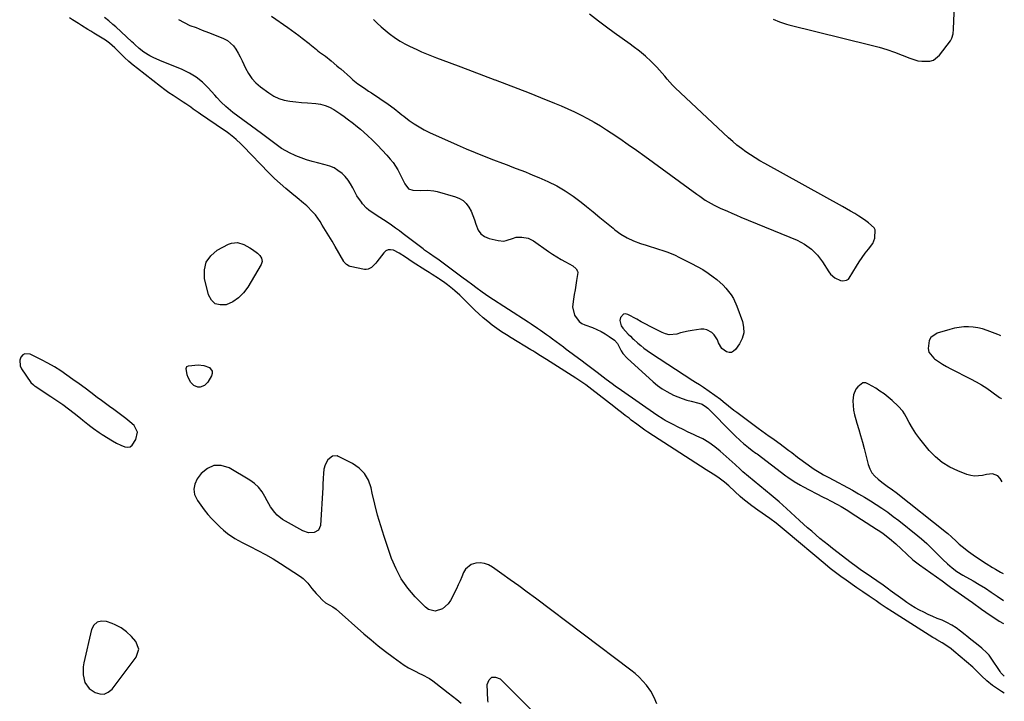
# Model space of a CAD drawing. Units: inches. Extents: x 1873173 to 1878550, y 421390 to 426718.
# Drawn here: x 1877976 to 1878547, y 422178 to 422574 of the extents above; entities that cross this region are included whole.
import ezdxf

# ---------------------------------------------------------------- set-up
doc = ezdxf.new("R2010")
doc.units = ezdxf.units.IN
doc.header["$MEASUREMENT"] = 0
doc.layers.add('1', color=7, linetype='Continuous')
doc.layers.add('7', color=7, linetype='Continuous')

msp = doc.modelspace()

# ---------------------------------------------------------------- linework, layer by layer
at = {"layer": '1', "color": 18}
for points in [[(1878413.13, 422574.03, 1640), (1878416.94, 422572.41, 1640), (1878420.89, 422571.16, 1640), (1878422.23, 422570.81, 1640), (1878470.11, 422558.95, 1640), (1878474.71, 422557.71, 1640), (1878479.27, 422556.33, 1640), (1878483.77, 422554.76, 1640), (1878488.22, 422553.06, 1640), (1878492.56, 422551.3, 1640), (1878497.15, 422549.9, 1640), (1878499.52, 422549.53, 1640), (1878504.18, 422549.62, 1640), (1878506.27, 422550.27, 1640), (1878509.72, 422553.08, 1640), (1878516.12, 422561.49, 1640), (1878517.02, 422563.01, 1640), (1878517.71, 422565.57, 1640), (1878517.98, 422568.25, 1640), (1878518.7, 422587.44, 1640)], [(1878181.11, 422573.79, 1640), (1878183.33, 422571.69, 1640), (1878185.6, 422569.65, 1640), (1878187.94, 422567.69, 1640), (1878190.32, 422565.79, 1640), (1878193.93, 422563.06, 1640), (1878196.56, 422561.31, 1640), (1878199.31, 422559.74, 1640), (1878202.13, 422558.29, 1640), (1878206.28, 422556.37, 1640), (1878209.1, 422555.12, 1640), (1878211.93, 422553.9, 1640), (1878214.79, 422552.75, 1640), (1878217.66, 422551.63, 1640), (1878225.15, 422548.81, 1640), (1878231.78, 422546.31, 1640), (1878238.41, 422543.81, 1640), (1878245.04, 422541.33, 1640), (1878251.68, 422538.84, 1640), (1878251.71, 422538.83, 1640), (1878258.35, 422536.32, 1640), (1878264.97, 422533.77, 1640), (1878271.57, 422531.16, 1640), (1878278.16, 422528.52, 1640), (1878286.16, 422525.28, 1640), (1878290.1, 422523.63, 1640), (1878294.01, 422521.92, 1640), (1878297.88, 422520.13, 1640), (1878301.72, 422518.28, 1640), (1878305.5, 422516.31, 1640), (1878309.23, 422514.26, 1640), (1878312.88, 422512.06, 1640), (1878316.47, 422509.76, 1640), (1878319.21, 422507.94, 1640), (1878324.11, 422504.63, 1640), (1878328.99, 422501.28, 1640), (1878333.82, 422497.87, 1640), (1878338.62, 422494.42, 1640), (1878368.94, 422472.35, 1640), (1878370.55, 422471.2, 1640), (1878373.83, 422468.98, 1640), (1878375.5, 422467.91, 1640), (1878378.92, 422465.93, 1640), (1878382.49, 422464.22, 1640), (1878386.68, 422462.41, 1640), (1878389.3, 422461.3, 1640), (1878391.92, 422460.19, 1640), (1878394.54, 422459.1, 1640), (1878427.12, 422445.58, 1640), (1878431.5, 422443.26, 1640), (1878435.49, 422440.47, 1640), (1878438.9, 422436.99, 1640), (1878441.91, 422433.04, 1640), (1878445.47, 422427.33, 1640), (1878446.48, 422425.99, 1640), (1878448.98, 422423.86, 1640), (1878452.24, 422422.31, 1640), (1878453.66, 422421.96, 1640), (1878455.86, 422422.32, 1640), (1878456.91, 422423.08, 1640), (1878457.32, 422423.61, 1640), (1878461.56, 422430.63, 1640), (1878463.18, 422433.16, 1640), (1878464.87, 422435.65, 1640), (1878466.68, 422438.05, 1640), (1878468.56, 422440.39, 1640), (1878471.19, 422443.77, 1640), (1878472.31, 422446.75, 1640), (1878472.5, 422451.72, 1640), (1878471.88, 422452.72, 1640), (1878468.57, 422455.72, 1640), (1878466.2, 422457.52, 1640), (1878462.88, 422459.65, 1640), (1878460.56, 422461.08, 1640), (1878458.22, 422462.48, 1640), (1878455.87, 422463.84, 1640), (1878453.49, 422465.18, 1640), (1878408.37, 422490.15, 1640), (1878405.55, 422491.76, 1640), (1878402.78, 422493.43, 1640), (1878400.05, 422495.19, 1640), (1878397.36, 422497, 1640), (1878394.74, 422498.91, 1640), (1878392.18, 422500.89, 1640), (1878389.71, 422502.98, 1640), (1878387.3, 422505.14, 1640), (1878356.32, 422534.12, 1640), (1878354.71, 422535.74, 1640), (1878351.76, 422539.23, 1640), (1878350.25, 422540.95, 1640), (1878345.61, 422546.1, 1640), (1878342.43, 422549.41, 1640), (1878339.1, 422552.56, 1640), (1878335.57, 422555.48, 1640), (1878331.9, 422558.24, 1640), (1878330.15, 422559.47, 1640), (1878325.52, 422562.76, 1640), (1878320.92, 422566.08, 1640), (1878316.36, 422569.46, 1640), (1878311.83, 422572.88, 1640), (1878306.49, 422576.95, 1640)], [(1878545.41, 422390.12, 1640), (1878544.74, 422390.44, 1640), (1878543.71, 422390.85, 1640), (1878537.39, 422393.24, 1640), (1878534.78, 422394.07, 1640), (1878532.13, 422394.73, 1640), (1878529.44, 422395.12, 1640), (1878526.7, 422395.32, 1640), (1878523.96, 422395.25, 1640), (1878521.24, 422395.01, 1640), (1878518.56, 422394.51, 1640), (1878515.9, 422393.84, 1640), (1878508.53, 422391.59, 1640), (1878504.86, 422389.17, 1640), (1878503.78, 422387.31, 1640), (1878503.17, 422382.8, 1640), (1878503.69, 422380.66, 1640), (1878506.46, 422377.1, 1640), (1878506.9, 422376.77, 1640), (1878509.17, 422375.15, 1640), (1878511.49, 422373.61, 1640), (1878513.89, 422372.2, 1640), (1878516.34, 422370.88, 1640), (1878527.82, 422365.09, 1640), (1878531.02, 422363.38, 1640), (1878534.17, 422361.57, 1640), (1878537.23, 422359.62, 1640), (1878540.23, 422357.57, 1640), (1878544.73, 422354.34, 1640), (1878545.43, 422353.82, 1640), (1878545.77, 422353.53, 1640)], [(1878044.15, 422334.04, 1640), (1878042.11, 422337.91, 1640), (1878039.64, 422340.08, 1640), (1878037.39, 422342, 1640), (1878035.1, 422343.86, 1640), (1878032.75, 422345.63, 1640), (1878030.35, 422347.36, 1640), (1878027.94, 422349.06, 1640), (1878025.54, 422350.78, 1640), (1878023.16, 422352.53, 1640), (1878020.79, 422354.3, 1640), (1878017.11, 422357.1, 1640), (1878013.65, 422359.69, 1640), (1878010.17, 422362.27, 1640), (1878006.66, 422364.8, 1640), (1878003.14, 422367.32, 1640), (1877999.55, 422369.73, 1640), (1877995.9, 422372.03, 1640), (1877992.14, 422374.16, 1640), (1877988.33, 422376.19, 1640), (1877981.85, 422379.45, 1640), (1877978.73, 422379.71, 1640), (1877977.45, 422378.95, 1640), (1877976.31, 422377.74, 1640), (1877975.71, 422376, 1640), (1877975.89, 422372.6, 1640), (1877976.67, 422370.93, 1640), (1877982.24, 422362.99, 1640), (1877983.65, 422361.52, 1640), (1877984.3, 422361.03, 1640), (1877984.64, 422360.8, 1640), (1877993.89, 422354.87, 1640), (1877997.36, 422352.56, 1640), (1878000.77, 422350.18, 1640), (1878004.1, 422347.69, 1640), (1878007.37, 422345.12, 1640), (1878011.01, 422342.17, 1640), (1878012.42, 422341.02, 1640), (1878015.28, 422338.75, 1640), (1878017.01, 422337.38, 1640), (1878018.61, 422336.17, 1640), (1878021.92, 422333.87, 1640), (1878023.62, 422332.8, 1640), (1878029.62, 422329.14, 1640), (1878031.96, 422327.81, 1640), (1878034.37, 422326.61, 1640), (1878036.85, 422325.63, 1640), (1878038.42, 422325.38, 1640), (1878039.85, 422325.67, 1640), (1878040.96, 422326.62, 1640), (1878043.12, 422329.79, 1640), (1878044.15, 422334.04, 1640)], [(1878546.24, 422305.19, 1640), (1878545.12, 422307.21, 1640), (1878543.67, 422308.85, 1640), (1878540.49, 422309.87, 1640), (1878537.03, 422309.58, 1640), (1878534.73, 422309, 1640), (1878530.17, 422308.57, 1640), (1878527.93, 422308.93, 1640), (1878525.71, 422309.56, 1640), (1878520.39, 422311.65, 1640), (1878515.76, 422313.88, 1640), (1878511.41, 422316.52, 1640), (1878507.51, 422319.77, 1640), (1878503.9, 422323.44, 1640), (1878500.65, 422327.29, 1640), (1878498.3, 422330.25, 1640), (1878496.09, 422333.31, 1640), (1878494.09, 422336.51, 1640), (1878492.22, 422339.8, 1640), (1878490.5, 422343.07, 1640), (1878489.51, 422344.73, 1640), (1878488.42, 422346.32, 1640), (1878485.82, 422349.17, 1640), (1878482.24, 422352.49, 1640), (1878479.99, 422354.45, 1640), (1878477.67, 422356.3, 1640), (1878475.25, 422358.02, 1640), (1878472.75, 422359.63, 1640), (1878468.66, 422362.1, 1640), (1878467.04, 422362.76, 1640), (1878465.35, 422362.77, 1640), (1878462.42, 422360.45, 1640), (1878461.23, 422359.05, 1640), (1878459.8, 422355.84, 1640), (1878459.55, 422352.31, 1640), (1878459.67, 422349.55, 1640), (1878459.96, 422346.81, 1640), (1878460.49, 422344.11, 1640), (1878461.18, 422341.43, 1640), (1878461.8, 422339.43, 1640), (1878462.9, 422335.76, 1640), (1878463.98, 422332.09, 1640), (1878465, 422328.4, 1640), (1878466, 422324.7, 1640), (1878468.47, 422315.31, 1640), (1878469.38, 422312.86, 1640), (1878470.58, 422310.58, 1640), (1878472.2, 422308.59, 1640), (1878474.1, 422306.78, 1640), (1878476.33, 422305.05, 1640), (1878479.44, 422302.78, 1640), (1878482.6, 422300.61, 1640), (1878484.64, 422299.07, 1640), (1878513.9, 422275.84, 1640), (1878514.64, 422275.22, 1640), (1878516.78, 422273.24, 1640), (1878519.45, 422270.72, 1640), (1878521.17, 422269.16, 1640), (1878522.93, 422267.64, 1640), (1878526.59, 422264.8, 1640), (1878529.26, 422262.88, 1640), (1878532.95, 422260.31, 1640), (1878536.95, 422257.75, 1640), (1878540.58, 422255.56, 1640), (1878542.41, 422254.49, 1640), (1878545.28, 422252.85, 1640), (1878546.76, 422251.96, 1640)], [(1878231.42, 422247.78, 1640), (1878230.37, 422245.46, 1640), (1878229.26, 422243.17, 1640), (1878225.85, 422236.35, 1640), (1878224.59, 422234.43, 1640), (1878221.25, 422231.51, 1640), (1878217.02, 422230.17, 1640), (1878213.08, 422231.11, 1640), (1878211.3, 422232.38, 1640), (1878205.32, 422238.51, 1640), (1878201.04, 422243.53, 1640), (1878197.26, 422248.86, 1640), (1878194.23, 422254.64, 1640), (1878191.69, 422260.73, 1640), (1878187.35, 422273.51, 1640), (1878185.37, 422279.73, 1640), (1878183.53, 422285.99, 1640), (1878181.91, 422292.32, 1640), (1878180.44, 422298.68, 1640), (1878179.79, 422301.77, 1640), (1878178.19, 422306.18, 1640), (1878175.95, 422310.1, 1640), (1878172.74, 422313.28, 1640), (1878168.89, 422315.96, 1640), (1878161.27, 422319.82, 1640), (1878160.64, 422320.08, 1640), (1878160, 422320.28, 1640), (1878157.36, 422320.11, 1640), (1878154.73, 422318.06, 1640), (1878153.13, 422315.16, 1640), (1878152.35, 422312.65, 1640), (1878152.04, 422310.05, 1640), (1878151.95, 422307.31, 1640), (1878151.79, 422303.72, 1640), (1878151.69, 422301.93, 1640), (1878150.41, 422279.97, 1640), (1878149.29, 422277.24, 1640), (1878146.74, 422275.77, 1640), (1878143.37, 422275.7, 1640), (1878140.19, 422276.79, 1640), (1878130.11, 422282.37, 1640), (1878128.39, 422283.45, 1640), (1878125.24, 422285.98, 1640), (1878123.82, 422287.44, 1640), (1878121.35, 422290.67, 1640), (1878119.33, 422294.21, 1640), (1878118.14, 422296.67, 1640), (1878116.42, 422299.53, 1640), (1878114.42, 422302.13, 1640), (1878111.99, 422304.33, 1640), (1878109.28, 422306.28, 1640), (1878097.28, 422313.35, 1640), (1878092.78, 422314.7, 1640), (1878088.53, 422314.8, 1640), (1878084.67, 422313.04, 1640), (1878081.06, 422310.03, 1640), (1878078.83, 422306.99, 1640), (1878077.43, 422304.01, 1640), (1878076.79, 422301.01, 1640), (1878077.3, 422297.98, 1640), (1878078.89, 422294.47, 1640), (1878080.85, 422291.7, 1640), (1878082.89, 422288.99, 1640), (1878085.05, 422286.38, 1640), (1878087.29, 422283.82, 1640), (1878090.17, 422280.78, 1640), (1878092.09, 422278.92, 1640), (1878094.1, 422277.16, 1640), (1878096.47, 422275.25, 1640), (1878100.55, 422272.41, 1640), (1878102.7, 422271.16, 1640), (1878104.9, 422270, 1640), (1878109.51, 422267.75, 1640), (1878114.02, 422265.45, 1640), (1878118.46, 422263.04, 1640), (1878122.81, 422260.48, 1640), (1878127.11, 422257.81, 1640), (1878138.81, 422250.27, 1640), (1878140.36, 422249.13, 1640), (1878143.1, 422246.48, 1640), (1878145.44, 422243.4, 1640), (1878147.9, 422240.4, 1640), (1878149.22, 422238.97, 1640), (1878151.56, 422236.56, 1640), (1878153.36, 422235.02, 1640), (1878157.5, 422232.7, 1640), (1878159.4, 422231.26, 1640), (1878175.58, 422217.03, 1640), (1878179.71, 422213.5, 1640), (1878183.91, 422210.06, 1640), (1878188.21, 422206.74, 1640), (1878192.57, 422203.51, 1640), (1878199.04, 422198.87, 1640), (1878201.47, 422197.28, 1640), (1878205.33, 422195.25, 1640), (1878207.93, 422193.93, 1640), (1878209.22, 422193.27, 1640), (1878213.68, 422190.95, 1640), (1878215.61, 422189.76, 1640), (1878217.42, 422188.39, 1640), (1878224.54, 422182.8, 1640), (1878227.03, 422180.81, 1640), (1878229.51, 422178.8, 1640), (1878231.97, 422176.77, 1640)], [(1878345.63, 422176.31, 1640), (1878344.14, 422180.08, 1640), (1878342.24, 422183.64, 1640), (1878339.66, 422187.09, 1640), (1878337.61, 422189.51, 1640), (1878335.43, 422191.8, 1640), (1878333.09, 422193.93, 1640), (1878330.63, 422195.93, 1640), (1878275.16, 422237.63, 1640), (1878270.33, 422241.24, 1640), (1878265.48, 422244.82, 1640), (1878260.6, 422248.36, 1640), (1878255.7, 422251.88, 1640), (1878250.32, 422255.72, 1640), (1878248.02, 422256.98, 1640), (1878245.64, 422257.85, 1640), (1878243.12, 422258.16, 1640), (1878240.5, 422258.09, 1640), (1878237.93, 422257.31, 1640), (1878234.51, 422254.54, 1640), (1878233.33, 422252.51, 1640), (1878232.4, 422250.14, 1640), (1878231.42, 422247.78, 1640)], [(1878044.81, 422208.06, 1640), (1878043.14, 422212.58, 1640), (1878040.65, 422215.48, 1640), (1878037.8, 422218.14, 1640), (1878034.62, 422220.41, 1640), (1878031.18, 422222.23, 1640), (1878029.37, 422222.98, 1640), (1878026.06, 422224.2, 1640), (1878023.16, 422224.4, 1640), (1878020.68, 422223.82, 1640), (1878018.83, 422222.06, 1640), (1878017.42, 422219.51, 1640), (1878013, 422200.05, 1640), (1878012.63, 422197.76, 1640), (1878012.56, 422193.17, 1640), (1878013.56, 422188.75, 1640), (1878016.03, 422185.26, 1640), (1878019.52, 422182.86, 1640), (1878022.23, 422182.03, 1640), (1878024.79, 422181.96, 1640), (1878027.13, 422183.01, 1640), (1878029.32, 422184.81, 1640), (1878043.34, 422203.48, 1640), (1878044.81, 422208.06, 1640)], [(1878247.7, 422177.23, 1640), (1878247.58, 422178.52, 1640), (1878247.14, 422187.52, 1640), (1878248.24, 422190.19, 1640), (1878249.8, 422191.82, 1640), (1878252.05, 422191.88, 1640), (1878254.77, 422190.89, 1640), (1878274.84, 422170.75, 1640)]]:
    msp.add_polyline3d(points, dxfattribs=at)
at = {"layer": '7', "color": 18}
for points in [[(1878547.44, 422182.54, 1642), (1878545.86, 422183.43, 1642), (1878542.26, 422185.77, 1642), (1878540.54, 422187.06, 1642), (1878537.21, 422189.73, 1642), (1878534.2, 422192.59, 1642), (1878530.72, 422196.13, 1642), (1878529.08, 422197.59, 1642), (1878518.19, 422206.88, 1642), (1878516.56, 422208.22, 1642), (1878514.01, 422210.09, 1642), (1878511.31, 422211.75, 1642), (1878508.28, 422213.47, 1642), (1878507.08, 422214.2, 1642), (1878505.89, 422214.94, 1642), (1878482.43, 422229.79, 1642), (1878478.88, 422232.1, 1642), (1878475.39, 422234.49, 1642), (1878473.06, 422236.08, 1642), (1878471.25, 422237.31, 1642), (1878468.88, 422238.92, 1642), (1878465.33, 422241.33, 1642), (1878461.79, 422243.76, 1642), (1878455.6, 422248.09, 1642), (1878452.46, 422250.33, 1642), (1878450.92, 422251.48, 1642), (1878447.86, 422253.83, 1642), (1878446.35, 422255.02, 1642), (1878443.38, 422257.47, 1642), (1878420.86, 422276.46, 1642), (1878418.52, 422278.41, 1642), (1878414.95, 422281.24, 1642), (1878411.27, 422283.95, 1642), (1878404.24, 422288.89, 1642), (1878400.76, 422291.41, 1642), (1878399.04, 422292.71, 1642), (1878395.68, 422295.4, 1642), (1878394.04, 422296.79, 1642), (1878390.88, 422299.71, 1642), (1878387.54, 422302.9, 1642), (1878385, 422305.15, 1642), (1878381.18, 422308.02, 1642), (1878378.46, 422309.71, 1642), (1878374.38, 422312.26, 1642), (1878343.65, 422331.95, 1642), (1878340.37, 422334.13, 1642), (1878338.76, 422335.26, 1642), (1878335.57, 422337.59, 1642), (1878334, 422338.77, 1642), (1878330.86, 422341.15, 1642), (1878329.53, 422342.18, 1642), (1878327.31, 422343.89, 1642), (1878325.09, 422345.61, 1642), (1878322.87, 422347.33, 1642), (1878320.65, 422349.06, 1642), (1878307.92, 422359, 1642), (1878304.52, 422361.56, 1642), (1878301.04, 422364.01, 1642), (1878299.86, 422364.79, 1642), (1878298.66, 422365.56, 1642), (1878281.55, 422376.41, 1642), (1878278.19, 422378.53, 1642), (1878274.82, 422380.64, 1642), (1878273.69, 422381.33, 1642), (1878272.55, 422382.01, 1642), (1878261.18, 422388.84, 1642), (1878258.33, 422390.61, 1642), (1878255.53, 422392.44, 1642), (1878252.79, 422394.36, 1642), (1878250.08, 422396.34, 1642), (1878247.45, 422398.41, 1642), (1878244.88, 422400.55, 1642), (1878242.38, 422402.79, 1642), (1878239.95, 422405.08, 1642), (1878231.19, 422413.66, 1642), (1878228.46, 422416.22, 1642), (1878227.04, 422417.44, 1642), (1878224.13, 422419.8, 1642), (1878222.63, 422420.92, 1642), (1878219.52, 422423, 1642), (1878218.97, 422423.35, 1642), (1878215.26, 422425.69, 1642), (1878213.41, 422426.87, 1642), (1878211.56, 422428.06, 1642), (1878203.61, 422433.15, 1642), (1878199.81, 422435.68, 1642), (1878195.99, 422438.18, 1642), (1878192.69, 422439.8, 1642), (1878191.12, 422440.12, 1642), (1878189.64, 422440.04, 1642), (1878188.32, 422439.38, 1642), (1878187.1, 422438.34, 1642), (1878183.18, 422433.11, 1642), (1878182.45, 422432.2, 1642), (1878179.97, 422429.71, 1642), (1878178.04, 422428.72, 1642), (1878176.98, 422428.6, 1642), (1878175.87, 422428.67, 1642), (1878167.61, 422430.37, 1642), (1878167.02, 422430.54, 1642), (1878165.44, 422431.43, 1642), (1878164.2, 422432.8, 1642), (1878163.86, 422433.32, 1642), (1878158.88, 422442, 1642), (1878157.06, 422445.12, 1642), (1878155.22, 422448.23, 1642), (1878153.35, 422451.31, 1642), (1878151.44, 422454.38, 1642), (1878150.17, 422456.41, 1642), (1878147.38, 422460.32, 1642), (1878145.81, 422462.13, 1642), (1878142.39, 422465.53, 1642), (1878140.6, 422467.15, 1642), (1878136.89, 422470.23, 1642), (1878133.67, 422472.75, 1642), (1878130.23, 422475.57, 1642), (1878126.87, 422478.49, 1642), (1878123.63, 422481.54, 1642), (1878120.47, 422484.68, 1642), (1878105.51, 422500.2, 1642), (1878104.19, 422501.52, 1642), (1878101.44, 422504.06, 1642), (1878100.02, 422505.28, 1642), (1878097.07, 422507.59, 1642), (1878095.56, 422508.69, 1642), (1878094.02, 422509.77, 1642), (1878080.76, 422518.78, 1642), (1878079.32, 422519.77, 1642), (1878076.45, 422521.79, 1642), (1878075.04, 422522.82, 1642), (1878072.17, 422524.83, 1642), (1878070.72, 422525.8, 1642), (1878067.21, 422528.04, 1642), (1878064.74, 422529.65, 1642), (1878062.3, 422531.31, 1642), (1878059.91, 422533.05, 1642), (1878057.55, 422534.83, 1642), (1878044.15, 422545.29, 1642), (1878041.57, 422547.37, 1642), (1878039.05, 422549.52, 1642), (1878036.6, 422551.76, 1642), (1878034.22, 422554.07, 1642), (1878030.97, 422557.31, 1642), (1878029.49, 422558.72, 1642), (1878027.92, 422560.06, 1642), (1878025.44, 422561.86, 1642), (1878024.57, 422562.41, 1642), (1878018.76, 422565.9, 1642), (1878016.98, 422566.98, 1642), (1878015.2, 422568.08, 1642), (1878011.67, 422570.32, 1642), (1878009.91, 422571.46, 1642), (1878006.39, 422573.7, 1642), (1878004.62, 422574.82, 1642)], [(1878547.34, 422192.47, 1644), (1878545.46, 422194.4, 1644), (1878544.97, 422195.1, 1644), (1878539.74, 422202.93, 1644), (1878538.57, 422204.51, 1644), (1878537.31, 422206.01, 1644), (1878534.44, 422208.69, 1644), (1878531.34, 422211.15, 1644), (1878527.98, 422213.78, 1644), (1878525.76, 422215.54, 1644), (1878524.65, 422216.43, 1644), (1878522, 422218.58, 1644), (1878519.49, 422220.42, 1644), (1878516.89, 422222.11, 1644), (1878514.15, 422223.55, 1644), (1878511.32, 422224.84, 1644), (1878508.51, 422225.97, 1644), (1878505.87, 422227.08, 1644), (1878503.27, 422228.24, 1644), (1878500.7, 422229.48, 1644), (1878498.15, 422230.77, 1644), (1878495.66, 422232.16, 1644), (1878493.22, 422233.62, 1644), (1878490.84, 422235.19, 1644), (1878488.5, 422236.83, 1644), (1878481.18, 422242.24, 1644), (1878480.15, 422242.99, 1644), (1878478.6, 422244.11, 1644), (1878477.03, 422245.21, 1644), (1878466.58, 422252.41, 1644), (1878464.52, 422253.84, 1644), (1878461.46, 422256.04, 1644), (1878458.44, 422258.29, 1644), (1878447.76, 422266.5, 1644), (1878445.27, 422268.44, 1644), (1878442.8, 422270.41, 1644), (1878440.37, 422272.42, 1644), (1878437.97, 422274.46, 1644), (1878435.59, 422276.54, 1644), (1878433.22, 422278.63, 1644), (1878430.88, 422280.75, 1644), (1878428.55, 422282.88, 1644), (1878421.06, 422289.82, 1644), (1878418.88, 422291.81, 1644), (1878416.65, 422293.75, 1644), (1878413.26, 422296.61, 1644), (1878412.13, 422297.55, 1644), (1878395.66, 422311.14, 1644), (1878395.08, 422311.63, 1644), (1878393.41, 422313.17, 1644), (1878391.76, 422314.74, 1644), (1878391.2, 422315.25, 1644), (1878382.51, 422323.05, 1644), (1878379.28, 422325.69, 1644), (1878375.91, 422328.11, 1644), (1878372.32, 422330.2, 1644), (1878368.59, 422332.08, 1644), (1878366.91, 422332.83, 1644), (1878363.93, 422334.19, 1644), (1878360.97, 422335.59, 1644), (1878358.03, 422337.04, 1644), (1878355.11, 422338.53, 1644), (1878350.57, 422340.89, 1644), (1878349.31, 422341.59, 1644), (1878345.72, 422344.02, 1644), (1878325.07, 422358.38, 1644), (1878321.51, 422360.9, 1644), (1878319.74, 422362.19, 1644), (1878316.23, 422364.79, 1644), (1878314.49, 422366.1, 1644), (1878311, 422368.73, 1644), (1878304.89, 422373.35, 1644), (1878301.53, 422375.88, 1644), (1878298.15, 422378.39, 1644), (1878296.46, 422379.64, 1644), (1878293.09, 422382.16, 1644), (1878291.41, 422383.43, 1644), (1878285.18, 422388.14, 1644), (1878283.44, 422389.44, 1644), (1878281.69, 422390.71, 1644), (1878278.12, 422393.18, 1644), (1878276.32, 422394.39, 1644), (1878272.7, 422396.78, 1644), (1878270.89, 422397.97, 1644), (1878248.11, 422412.79, 1644), (1878246.2, 422414.06, 1644), (1878244.31, 422415.36, 1644), (1878240.62, 422418.07, 1644), (1878238.79, 422419.45, 1644), (1878235.12, 422422.21, 1644), (1878233.29, 422423.58, 1644), (1878218.52, 422434.56, 1644), (1878217.01, 422435.64, 1644), (1878213.58, 422437.94, 1644), (1878210.81, 422439.93, 1644), (1878209.9, 422440.61, 1644), (1878200.68, 422447.68, 1644), (1878198.44, 422449.38, 1644), (1878196.18, 422451.05, 1644), (1878193.9, 422452.68, 1644), (1878191.6, 422454.29, 1644), (1878189.06, 422456.04, 1644), (1878186.95, 422457.45, 1644), (1878184.8, 422458.8, 1644), (1878181.6, 422460.85, 1644), (1878178.43, 422463.16, 1644), (1878177.13, 422464.28, 1644), (1878174.79, 422466.8, 1644), (1878174.11, 422467.65, 1644), (1878171.52, 422471.36, 1644), (1878170.42, 422473.33, 1644), (1878169.1, 422476.08, 1644), (1878167.87, 422478.41, 1644), (1878166.45, 422480.59, 1644), (1878164.76, 422482.58, 1644), (1878162.88, 422484.42, 1644), (1878160.53, 422486.18, 1644), (1878158.22, 422487.57, 1644), (1878155.74, 422488.64, 1644), (1878153.14, 422489.47, 1644), (1878148.66, 422490.57, 1644), (1878145.47, 422491.43, 1644), (1878142.31, 422492.38, 1644), (1878139.19, 422493.46, 1644), (1878136.1, 422494.65, 1644), (1878135.32, 422494.96, 1644), (1878132.7, 422496.15, 1644), (1878130.16, 422497.47, 1644), (1878127.72, 422498.98, 1644), (1878125.36, 422500.62, 1644), (1878123.06, 422502.36, 1644), (1878120.75, 422504.09, 1644), (1878118.43, 422505.82, 1644), (1878116.11, 422507.54, 1644), (1878099.57, 422519.82, 1644), (1878096.71, 422522.1, 1644), (1878095.34, 422523.32, 1644), (1878092.72, 422525.89, 1644), (1878090.2, 422528.55, 1644), (1878088.97, 422529.9, 1644), (1878085.13, 422534.21, 1644), (1878081.81, 422537.46, 1644), (1878078.24, 422540.36, 1644), (1878074.3, 422542.74, 1644), (1878070.11, 422544.78, 1644), (1878057.05, 422550.05, 1644), (1878053.2, 422551.8, 1644), (1878051.34, 422552.81, 1644), (1878047.89, 422554.92, 1644), (1878045.12, 422556.97, 1644), (1878042.59, 422559.32, 1644), (1878041.75, 422560.11, 1644), (1878040.91, 422560.89, 1644), (1878031.46, 422569.58, 1644), (1878029.87, 422571, 1644), (1878027.4, 422573.07, 1644), (1878024.9, 422575.08, 1644)], [(1878067.92, 422573.83, 1644), (1878071.17, 422572, 1644), (1878074.59, 422570.44, 1644), (1878078.15, 422569.09, 1644), (1878081.7, 422567.72, 1644), (1878085.25, 422566.34, 1644), (1878088.8, 422564.96, 1644), (1878094.15, 422562.85, 1644), (1878096.32, 422561.72, 1644), (1878099.9, 422558.58, 1644), (1878101.31, 422556.57, 1644), (1878102.52, 422554.34, 1644), (1878103.69, 422552.1, 1644), (1878104.81, 422549.83, 1644), (1878106.79, 422545.62, 1644), (1878108.52, 422542.52, 1644), (1878110.51, 422539.65, 1644), (1878112.9, 422537.1, 1644), (1878115.57, 422534.77, 1644), (1878120.38, 422531.15, 1644), (1878123.21, 422529.36, 1644), (1878126.17, 422527.9, 1644), (1878129.32, 422526.94, 1644), (1878132.61, 422526.31, 1644), (1878136, 422525.96, 1644), (1878139.4, 422525.64, 1644), (1878142.8, 422525.37, 1644), (1878147.61, 422525.02, 1644), (1878150.39, 422524.61, 1644), (1878153.09, 422523.93, 1644), (1878155.65, 422522.85, 1644), (1878158.12, 422521.49, 1644), (1878162.28, 422518.76, 1644), (1878164.11, 422517.46, 1644), (1878165.92, 422516.12, 1644), (1878169.58, 422513.44, 1644), (1878170.96, 422512.35, 1644), (1878173.63, 422510.06, 1644), (1878177.61, 422506.45, 1644), (1878180.55, 422503.68, 1644), (1878183.43, 422500.85, 1644), (1878186.22, 422497.93, 1644), (1878188.94, 422494.94, 1644), (1878190.86, 422492.77, 1644), (1878192.48, 422490.77, 1644), (1878193.98, 422488.68, 1644), (1878195.29, 422486.46, 1644), (1878196.47, 422484.17, 1644), (1878197.55, 422481.82, 1644), (1878199.3, 422478.33, 1644), (1878201.56, 422475.47, 1644), (1878204.03, 422474.69, 1644), (1878208.25, 422474.57, 1644), (1878212.52, 422474.7, 1644), (1878216.25, 422474.3, 1644), (1878218.09, 422473.89, 1644), (1878228.73, 422470.9, 1644), (1878231.11, 422469.91, 1644), (1878233.25, 422468.61, 1644), (1878235.03, 422466.86, 1644), (1878236.57, 422464.79, 1644), (1878237.8, 422462.43, 1644), (1878238.9, 422460.01, 1644), (1878239.78, 422457.5, 1644), (1878240.53, 422454.94, 1644), (1878241.88, 422451.54, 1644), (1878243.44, 422449.36, 1644), (1878245.63, 422447.81, 1644), (1878248.24, 422446.68, 1644), (1878253.62, 422445.4, 1644), (1878256.74, 422445.14, 1644), (1878258.28, 422445.39, 1644), (1878262.46, 422446.88, 1644), (1878263.36, 422447.22, 1644), (1878263.93, 422447.3, 1644), (1878267.29, 422447.33, 1644), (1878270.87, 422446.8, 1644), (1878272.53, 422446.11, 1644), (1878274.12, 422445.2, 1644), (1878282.76, 422439.13, 1644), (1878285.16, 422437.51, 1644), (1878287.59, 422435.95, 1644), (1878290.08, 422434.48, 1644), (1878292.6, 422433.07, 1644), (1878296.9, 422430.71, 1644), (1878298.86, 422429.01, 1644), (1878299.63, 422427.58, 1644), (1878299.74, 422426.79, 1644), (1878299.08, 422422.24, 1644), (1878298.62, 422419.52, 1644), (1878298.16, 422416.8, 1644), (1878297.7, 422414.07, 1644), (1878297.25, 422411.34, 1644), (1878296.69, 422406.87, 1644), (1878297.8, 422402.13, 1644), (1878300.55, 422398.39, 1644), (1878302.14, 422397.29, 1644), (1878303.93, 422396.41, 1644), (1878308.26, 422394.88, 1644), (1878310.83, 422393.84, 1644), (1878313.34, 422392.67, 1644), (1878315.73, 422391.3, 1644), (1878318.06, 422389.78, 1644), (1878321.16, 422387.58, 1644), (1878322.91, 422385.69, 1644), (1878324.99, 422381.41, 1644), (1878325.97, 422379.84, 1644), (1878328.46, 422377.06, 1644), (1878343.63, 422363.36, 1644), (1878346.14, 422361.28, 1644), (1878348.76, 422359.36, 1644), (1878351.53, 422357.68, 1644), (1878355.36, 422355.69, 1644), (1878357.87, 422354.59, 1644), (1878360.42, 422353.6, 1644), (1878363.03, 422352.79, 1644), (1878365.68, 422352.08, 1644), (1878370.02, 422351.03, 1644), (1878371.91, 422350.3, 1644), (1878374.52, 422348.73, 1644), (1878375.29, 422348.08, 1644), (1878376.04, 422347.38, 1644), (1878389.31, 422333.84, 1644), (1878390.94, 422332.22, 1644), (1878394.31, 422329.09, 1644), (1878396.04, 422327.57, 1644), (1878398.88, 422325.18, 1644), (1878401, 422323.56, 1644), (1878403.15, 422321.98, 1644), (1878403.86, 422321.45, 1644), (1878420.59, 422308.85, 1644), (1878421.76, 422307.99, 1644), (1878425.35, 422305.53, 1644), (1878429.09, 422303.32, 1644), (1878430.37, 422302.63, 1644), (1878442.35, 422296.45, 1644), (1878444.42, 422295.37, 1644), (1878446.48, 422294.29, 1644), (1878450.58, 422292.07, 1644), (1878452.62, 422290.92, 1644), (1878456.62, 422288.53, 1644), (1878458.59, 422287.28, 1644), (1878473.15, 422277.85, 1644), (1878475.11, 422276.54, 1644), (1878477.04, 422275.19, 1644), (1878480.81, 422272.34, 1644), (1878484.42, 422269.31, 1644), (1878487.6, 422266.29, 1644), (1878490.74, 422263.22, 1644), (1878494.39, 422260.01, 1644), (1878498.23, 422257.05, 1644), (1878511.26, 422247.69, 1644), (1878514.6, 422245.3, 1644), (1878516.27, 422244.1, 1644), (1878518.77, 422242.32, 1644), (1878522.57, 422239.64, 1644), (1878526.38, 422236.96, 1644), (1878528.89, 422235.15, 1644), (1878534.19, 422231.29, 1644), (1878536.72, 422229.49, 1644), (1878539.28, 422227.74, 1644), (1878541.89, 422226.05, 1644), (1878544.52, 422224.41, 1644), (1878547.04, 422222.89, 1644)], [(1878121.97, 422575.76, 1642), (1878131.41, 422569.15, 1642), (1878133.53, 422567.64, 1642), (1878135.64, 422566.11, 1642), (1878137.72, 422564.55, 1642), (1878139.79, 422562.97, 1642), (1878143.7, 422559.93, 1642), (1878143.91, 422559.77, 1642), (1878144.21, 422559.52, 1642), (1878147.96, 422556.39, 1642), (1878148.89, 422555.67, 1642), (1878149.84, 422554.95, 1642), (1878153.25, 422552.45, 1642), (1878156.65, 422549.79, 1642), (1878159.94, 422546.98, 1642), (1878161.02, 422546.03, 1642), (1878162.09, 422545.08, 1642), (1878167.71, 422540.06, 1642), (1878169.14, 422538.83, 1642), (1878172.11, 422536.5, 1642), (1878173.64, 422535.4, 1642), (1878176.77, 422533.27, 1642), (1878178.34, 422532.21, 1642), (1878179.91, 422531.16, 1642), (1878189.6, 422524.67, 1642), (1878193.08, 422522.13, 1642), (1878196.42, 422519.41, 1642), (1878197.56, 422518.52, 1642), (1878198.7, 422517.65, 1642), (1878201.91, 422515.22, 1642), (1878204.72, 422513.24, 1642), (1878207.61, 422511.39, 1642), (1878210.62, 422509.75, 1642), (1878213.71, 422508.23, 1642), (1878229.82, 422501.02, 1642), (1878235.02, 422498.75, 1642), (1878240.24, 422496.53, 1642), (1878245.5, 422494.41, 1642), (1878250.79, 422492.35, 1642), (1878256.09, 422490.34, 1642), (1878258.75, 422489.33, 1642), (1878261.41, 422488.32, 1642), (1878264.06, 422487.3, 1642), (1878266.72, 422486.29, 1642), (1878269.36, 422485.26, 1642), (1878272, 422484.2, 1642), (1878274.62, 422483.09, 1642), (1878277.23, 422481.96, 1642), (1878282.45, 422479.65, 1642), (1878287.54, 422477.14, 1642), (1878292.46, 422474.38, 1642), (1878297.15, 422471.21, 1642), (1878301.67, 422467.79, 1642), (1878304.78, 422465.23, 1642), (1878308.64, 422462.05, 1642), (1878312.5, 422458.89, 1642), (1878316.37, 422455.73, 1642), (1878320.24, 422452.57, 1642), (1878321.37, 422451.66, 1642), (1878324.8, 422449.18, 1642), (1878328.38, 422446.99, 1642), (1878332.19, 422445.21, 1642), (1878336.14, 422443.72, 1642), (1878339.45, 422442.69, 1642), (1878341.87, 422441.93, 1642), (1878344.29, 422441.17, 1642), (1878346.71, 422440.41, 1642), (1878349.13, 422439.64, 1642), (1878351.53, 422438.82, 1642), (1878353.9, 422437.93, 1642), (1878356.23, 422436.92, 1642), (1878358.52, 422435.84, 1642), (1878365.87, 422432.18, 1642), (1878369.15, 422430.43, 1642), (1878372.36, 422428.54, 1642), (1878375.44, 422426.47, 1642), (1878378.44, 422424.28, 1642), (1878380.45, 422422.72, 1642), (1878384.13, 422419.49, 1642), (1878385.81, 422417.72, 1642), (1878388.84, 422413.88, 1642), (1878390.13, 422411.82, 1642), (1878392.15, 422407.4, 1642), (1878395.39, 422398.41, 1642), (1878396.07, 422395.03, 1642), (1878396.12, 422391.74, 1642), (1878395.24, 422388.56, 1642), (1878393.73, 422385.47, 1642), (1878391.42, 422382.12, 1642), (1878390.28, 422381.09, 1642), (1878389.03, 422380.44, 1642), (1878387.63, 422380.39, 1642), (1878386.12, 422380.73, 1642), (1878383.4, 422382.79, 1642), (1878381.56, 422386.05, 1642), (1878380.84, 422387.7, 1642), (1878378.88, 422390.66, 1642), (1878377.64, 422391.96, 1642), (1878374.67, 422393.63, 1642), (1878373.02, 422393.89, 1642), (1878371.29, 422393.87, 1642), (1878366.19, 422393.11, 1642), (1878363.91, 422392.72, 1642), (1878359.42, 422391.73, 1642), (1878357.2, 422391.13, 1642), (1878352.86, 422390.71, 1642), (1878350.75, 422391.17, 1642), (1878348.68, 422391.95, 1642), (1878344.49, 422394.13, 1642), (1878341.87, 422395.5, 1642), (1878339.27, 422396.88, 1642), (1878336.67, 422398.29, 1642), (1878334.07, 422399.7, 1642), (1878328.87, 422402.56, 1642), (1878327.48, 422402.85, 1642), (1878326.26, 422402.72, 1642), (1878324.5, 422400.79, 1642), (1878324.27, 422399.07, 1642), (1878325, 422395.92, 1642), (1878325.96, 422394.47, 1642), (1878329.12, 422391.09, 1642), (1878330.34, 422389.84, 1642), (1878331.6, 422388.62, 1642), (1878332.03, 422388.23, 1642), (1878334.61, 422385.89, 1642), (1878336.37, 422384.37, 1642), (1878338.17, 422382.91, 1642), (1878341.96, 422380.22, 1642), (1878366.61, 422364.18, 1642), (1878368.16, 422363.19, 1642), (1878370.53, 422361.77, 1642), (1878372.84, 422360.24, 1642), (1878379.34, 422355.61, 1642), (1878382.58, 422353.21, 1642), (1878384.16, 422351.96, 1642), (1878387.28, 422349.41, 1642), (1878390.45, 422346.91, 1642), (1878392.06, 422345.7, 1642), (1878404.58, 422336.46, 1642), (1878406.68, 422334.92, 1642), (1878408.78, 422333.38, 1642), (1878410.9, 422331.86, 1642), (1878413.02, 422330.35, 1642), (1878413.82, 422329.78, 1642), (1878417.24, 422327.3, 1642), (1878418.94, 422326.04, 1642), (1878422.32, 422323.5, 1642), (1878424.01, 422322.22, 1642), (1878427.39, 422319.69, 1642), (1878433.54, 422315.12, 1642), (1878436.42, 422313.09, 1642), (1878437.91, 422312.13, 1642), (1878440.93, 422310.3, 1642), (1878442.46, 422309.42, 1642), (1878445.55, 422307.71, 1642), (1878459.21, 422300.35, 1642), (1878462.73, 422298.39, 1642), (1878466.22, 422296.38, 1642), (1878469.66, 422294.29, 1642), (1878473.07, 422292.14, 1642), (1878476.41, 422289.91, 1642), (1878479.72, 422287.61, 1642), (1878482.96, 422285.22, 1642), (1878486.16, 422282.78, 1642), (1878497.32, 422273.98, 1642), (1878499.41, 422272.25, 1642), (1878502.4, 422269.47, 1642), (1878505.3, 422266.61, 1642), (1878511.76, 422260.14, 1642), (1878514.37, 422257.67, 1642), (1878517.11, 422255.35, 1642), (1878519.94, 422253.13, 1642), (1878523.32, 422251.08, 1642), (1878529.36, 422247.73, 1642), (1878532.91, 422245.67, 1642), (1878536.42, 422243.54, 1642), (1878539.84, 422241.27, 1642), (1878543.21, 422238.93, 1642), (1878546.91, 422236.27, 1642)], [(1878116.42, 422433.33, 1642), (1878115.89, 422431.6, 1642), (1878108.19, 422418.35, 1642), (1878105.71, 422415, 1642), (1878102.85, 422412.1, 1642), (1878099.43, 422409.89, 1642), (1878095.64, 422408.14, 1642), (1878092.21, 422407.99, 1642), (1878089.28, 422408.73, 1642), (1878087.09, 422410.83, 1642), (1878085.41, 422413.82, 1642), (1878083.1, 422423.41, 1642), (1878082.98, 422428.38, 1642), (1878083.97, 422432.85, 1642), (1878086.64, 422436.58, 1642), (1878090.43, 422439.8, 1642), (1878096.98, 422443.33, 1642), (1878098.71, 422443.99, 1642), (1878102.25, 422444.24, 1642), (1878105.85, 422443.09, 1642), (1878109.25, 422441.28, 1642), (1878110.86, 422440.21, 1642), (1878113.75, 422438.1, 1642), (1878115.14, 422436.77, 1642), (1878116.11, 422435.12, 1642), (1878116.42, 422433.33, 1642)], [(1878087.52, 422369.5, 1642), (1878087.52, 422368.21, 1642), (1878087.12, 422366.82, 1642), (1878084.94, 422363.19, 1642), (1878083.06, 422361.2, 1642), (1878080.51, 422360.19, 1642), (1878079.15, 422360.21, 1642), (1878076.81, 422361.16, 1642), (1878075.17, 422362.96, 1642), (1878073.52, 422365.89, 1642), (1878073.01, 422367.49, 1642), (1878072.41, 422371.16, 1642), (1878072.7, 422372.19, 1642), (1878073.65, 422372.69, 1642), (1878079.25, 422373.16, 1642), (1878082.68, 422372.93, 1642), (1878085.88, 422371.67, 1642), (1878087.52, 422369.5, 1642)]]:
    msp.add_polyline3d(points, dxfattribs=at)

doc.saveas('drawing.dxf')
